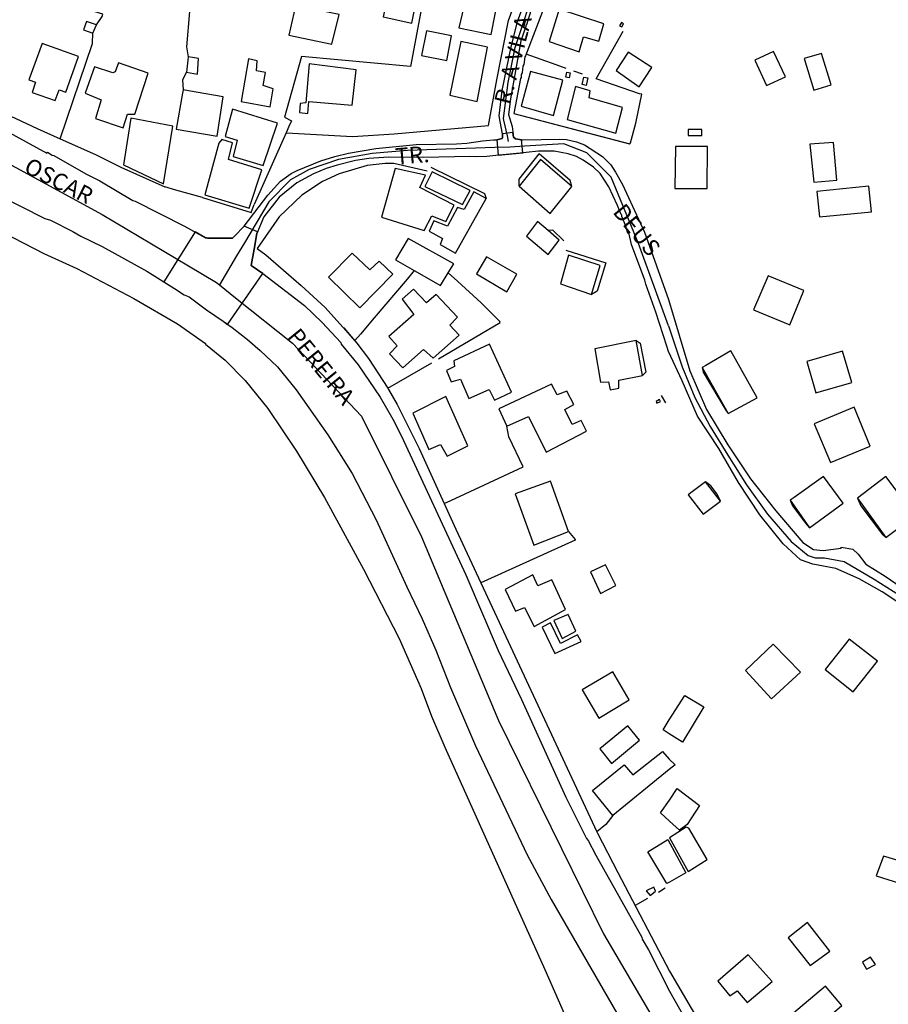
# Model space of a CAD drawing. Units: millimetres. Extents: x 180707 to 183188, y 1620278 to 1671511.
# Drawn here: x 182549 to 182681, y 1669654 to 1669803 of the extents above; entities that cross this region are included whole.
import ezdxf
from ezdxf.enums import TextEntityAlignment as Align

# ---------------------------------------------------------------- set-up
doc = ezdxf.new("R2010")
doc.units = ezdxf.units.MM
doc.header["$LTSCALE"] = 10
doc.header["$MEASUREMENT"] = 0
doc.layers.add('V-CRUZAMENTO', color=1, linetype='Continuous', plot=False)
doc.layers.add('V-EIXO_DE_LOGRADOURO', color=3, linetype='Continuous', plot=False)
for name, color, linetype in [('V-EDIFICACAO', 5, 'Continuous'), ('V-LOTE', 1, 'Continuous'), ('V-NOME_DOS_LOGRADOUROS', 7, 'Continuous'), ('V-QUADRA', 41, 'Continuous'), ('V-TESTADA', 250, 'Continuous')]:
    doc.layers.add(name, color=color, linetype=linetype)
doc.styles.get("Standard").update_dxf_attribs({"font": 'ARIAL.TTF'})

msp = doc.modelspace()

# ---------------------------------------------------------------- linework, layer by layer
at = {"layer": 'V-CRUZAMENTO'}
for points in [[(182625.28, 1669784.84), (182624.36, 1669784.97), (182624.08, 1669785.22), (182623.997, 1669785.942), (182622.42, 1669785.76), (182622.42, 1669785.16), (182622.34, 1669785.05), (182621.53, 1669784.84), (182621.767, 1669782.496), (182625.479, 1669782.871)], [(182584.55, 1669765.7), (182584.37, 1669765.82), (182584.82, 1669768.31), (182585.24, 1669770.65), (182585.355, 1669770.921), (182583.34, 1669771.78), (182581.88, 1669770.27), (182581.56, 1669769.93), (182577.76, 1669769.94), (182577.64, 1669770.01), (182577.56, 1669770.01), (182577.47, 1669770.01), (182575.896, 1669770.892), (182571.143, 1669763.345), (182572.77, 1669762.32), (182574.23, 1669761.4), (182574.98, 1669761.07), (182577.6, 1669759.13), (182580.13, 1669757.37), (182580.821, 1669756.894), (182586.15, 1669764.63)]]:
    msp.add_lwpolyline(points, close=True, dxfattribs=at)
at = {"layer": 'V-EDIFICACAO'}
for points in [[(182605.08, 1669806.77), (182604.35, 1669803.45), (182608.7, 1669802.51), (182610.21, 1669810.08), (182608.58, 1669810.38), (182607.7, 1669806.31), (182605.08, 1669806.77)], [(182615.82, 1669801.76), (182620.67, 1669800.77), (182621.9, 1669806.96), (182617.24, 1669807.97), (182615.82, 1669801.76)], [(182591.09, 1669805.11), (182590.09, 1669800.69), (182596.59, 1669799.31), (182597.68, 1669803.82), (182591.09, 1669805.11)], [(182630.97, 1669804.61), (182629.46, 1669799.71), (182634.02, 1669798.16), (182634.65, 1669800.4), (182636.97, 1669799.76), (182637.73, 1669802.41), (182630.97, 1669804.61)], [(182559.47, 1669802.75), (182559.03, 1669801.47), (182560.42, 1669800.98), (182560.99, 1669802.24), (182559.47, 1669802.75)], [(182610.93, 1669801.35), (182610.15, 1669797.6), (182613.97, 1669796.84), (182614.69, 1669800.58), (182610.93, 1669801.35)], [(182640.4, 1669802.61), (182640.1, 1669802.1), (182640.44, 1669801.92), (182640.73, 1669802.39), (182640.4, 1669802.61)], [(182552.75, 1669799.39), (182550.76, 1669793.93), (182551.77, 1669793.56), (182551.23, 1669792.02), (182554.7, 1669790.78), (182555.33, 1669792.39), (182556.34, 1669792.07), (182558.26, 1669797.47), (182552.75, 1669799.39)], [(182616.08, 1669799.69), (182614.46, 1669791.57), (182618.6, 1669790.65), (182620.15, 1669798.86), (182616.08, 1669799.69)], [(182574.86, 1669797.41), (182574.8, 1669796.89), (182574.61, 1669795.09), (182576.25, 1669794.79), (182576.43, 1669797.12), (182575.5, 1669797.29), (182574.86, 1669797.41)], [(182583.99, 1669797.08), (182582.88, 1669790.66), (182587.24, 1669789.84), (182587.7, 1669792.55), (182586.2, 1669793.06), (182586.54, 1669795.02), (182585.18, 1669795.3), (182585.31, 1669796.78), (182583.99, 1669797.08)], [(182641.4, 1669798.09), (182639.63, 1669795.33), (182643.11, 1669792.87), (182645, 1669795.8), (182641.4, 1669798.09)], [(182660.58, 1669796.91), (182662.37, 1669793.04), (182665.22, 1669794.36), (182663.43, 1669798.19), (182660.58, 1669796.91)], [(182670.7, 1669797.89), (182668.07, 1669797.13), (182669.51, 1669792.36), (182672.15, 1669793.17), (182670.7, 1669797.89)], [(182563.44, 1669794.97), (182560.67, 1669795.89), (182559.25, 1669791.91), (182561.66, 1669790.9), (182560.81, 1669788.06), (182565, 1669786.64), (182565.66, 1669788.7), (182566.79, 1669788.7), (182568.79, 1669794.9), (182564.31, 1669796.49), (182563.8, 1669795.1), (182563.44, 1669794.97)], [(182593.18, 1669796.32), (182592.64, 1669790.45), (182591.81, 1669790.34), (182591.69, 1669788.99), (182592.93, 1669788.82), (182593.08, 1669790.66), (182599.68, 1669790.1), (182600.28, 1669795.45), (182593.18, 1669796.32)], [(182626.66, 1669795.16), (182625.21, 1669789.91), (182630.14, 1669788.52), (182631.56, 1669793.84), (182626.66, 1669795.16)], [(182632.51, 1669794.22), (182632, 1669794.31), (182632.15, 1669795.07), (182632.64, 1669794.98), (182632.51, 1669794.22)], [(182634.47, 1669793.2), (182634.74, 1669794.34), (182635.32, 1669794.2), (182635.05, 1669793.07), (182634.47, 1669793.2)], [(182574.09, 1669792.38), (182574.01, 1669791.91), (182573.04, 1669786.45), (182579.23, 1669785.37), (182580.13, 1669791.36), (182574.92, 1669792.24), (182574.09, 1669792.38)], [(182633.44, 1669792.88), (182632.21, 1669787.89), (182639.56, 1669785.85), (182640.55, 1669789.73), (182635.53, 1669791.17), (182635.69, 1669792.23), (182633.44, 1669792.88)], [(182581.53, 1669789.49), (182580.45, 1669785.36), (182582.28, 1669784.76), (182581.65, 1669782.29), (182586.19, 1669780.93), (182588.38, 1669787.35), (182581.53, 1669789.49)], [(182566.19, 1669788.13), (182565.05, 1669781.07), (182571.13, 1669778.19), (182572.51, 1669786.92), (182566.19, 1669788.13)], [(182650.5, 1669786.41), (182650.5, 1669785.47), (182652.58, 1669785.47), (182652.58, 1669786.41), (182650.5, 1669786.41)], [(182579.94, 1669784.86), (182579.51, 1669784.34), (182577.38, 1669776.49), (182584.1, 1669774.48), (182585.99, 1669780.31), (182580.95, 1669781.86), (182581.55, 1669784.37), (182579.94, 1669784.86)], [(182648.58, 1669783.85), (182648.5, 1669777.47), (182653.39, 1669777.47), (182653.43, 1669783.85), (182648.58, 1669783.85)], [(182668.92, 1669784.19), (182669.51, 1669778.41), (182673, 1669778.71), (182672.49, 1669784.45), (182668.92, 1669784.19)], [(182609.89, 1669777.63), (182610.77, 1669779.51), (182606.18, 1669780.52), (182604.1, 1669773.13), (182610.54, 1669771.1), (182611.7, 1669773.35), (182613.84, 1669772.48), (182615.09, 1669774.97), (182609.89, 1669777.63)], [(182628.18, 1669781.85), (182624.95, 1669777.83), (182629.6, 1669773.71), (182632.89, 1669777.76), (182628.18, 1669781.85)], [(182611.75, 1669779.98), (182610.68, 1669777.79), (182616.34, 1669775.05), (182617.51, 1669777.19), (182611.75, 1669779.98)], [(182669.98, 1669777), (182670.36, 1669773.18), (182678.23, 1669773.94), (182677.85, 1669777.81), (182669.98, 1669777)], [(182615.62, 1669774.61), (182614.08, 1669771.76), (182612.01, 1669772.6), (182611.3, 1669771), (182613.32, 1669769.89), (182612.98, 1669769.01), (182615.29, 1669767.66), (182619.92, 1669775.94), (182618.05, 1669776.95), (182616.61, 1669774.28), (182615.62, 1669774.61)], [(182629.3, 1669771.09), (182627.69, 1669772.47), (182626.06, 1669770.26), (182629.33, 1669767.49), (182631, 1669769.64)], [(182609.05, 1669765.07), (182613.04, 1669762.79), (182614.21, 1669764.72), (182615.04, 1669766.09), (182608.13, 1669769.91), (182606.22, 1669766.68)], [(182599.65, 1669767.69), (182596.07, 1669764.03), (182600.83, 1669759.42), (182605.79, 1669764.5), (182603.73, 1669766.49), (182602.34, 1669765.18), (182599.65, 1669767.69)], [(182620.01, 1669767.12), (182618.47, 1669764.54), (182623.05, 1669761.81), (182624.56, 1669764.52), (182620.01, 1669767.12)], [(182632.42, 1669767.38), (182631.18, 1669763.05), (182635.9, 1669761.43), (182637.19, 1669765.84), (182632.42, 1669767.38)], [(182660.41, 1669759.09), (182665.9, 1669756.84), (182667.98, 1669762.03), (182662.62, 1669764.24), (182660.41, 1669759.09)], [(182608.93, 1669762.23), (182607.21, 1669760.72), (182608.99, 1669758.41), (182605.2, 1669755.07), (182606.47, 1669753.65), (182605.33, 1669752.44), (182607.33, 1669750.33), (182610.47, 1669753.1), (182611.91, 1669751.78), (182615.86, 1669755.27), (182614.45, 1669756.81), (182615.6, 1669758.02), (182612.37, 1669761.42), (182610.92, 1669760.19), (182608.93, 1669762.23)], [(182620.46, 1669753.91), (182615.03, 1669751.38), (182615.13, 1669750.51), (182613.95, 1669749.92), (182614.64, 1669748.2), (182616.03, 1669748.64), (182617.33, 1669745.68), (182620.37, 1669747.04), (182621.21, 1669745.43), (182623.79, 1669746.65), (182620.46, 1669753.91)], [(182636.38, 1669753.2), (182637.24, 1669748.14), (182638.44, 1669748.23), (182638.7, 1669747), (182639.99, 1669747.24), (182640.02, 1669748.49), (182643.6, 1669749.19), (182642.64, 1669754.46), (182636.38, 1669753.2)], [(182652.62, 1669750.37), (182653, 1669749.7), (182656.54, 1669743.4), (182660.92, 1669745.78), (182656.96, 1669752.88), (182653.18, 1669750.69), (182652.62, 1669750.37)], [(182668.45, 1669751.27), (182669.81, 1669746.54), (182675.26, 1669748.12), (182673.85, 1669752.84), (182668.45, 1669751.27)], [(182629.84, 1669747.85), (182621.87, 1669744.15), (182623.08, 1669741.5), (182626.34, 1669742.98), (182629.01, 1669737.58), (182635.11, 1669740.74), (182634.3, 1669742.38), (182632.93, 1669741.76), (182631.82, 1669744.02), (182633.18, 1669744.76), (182632.14, 1669746.82), (182630.69, 1669746.24), (182629.84, 1669747.85)], [(182608.83, 1669743.45), (182611.27, 1669737.95), (182613.02, 1669738.72), (182614.04, 1669736.94), (182617.18, 1669738.55), (182613.82, 1669746.01), (182608.83, 1669743.45)], [(182645.77, 1669745), (182646.32, 1669745.26), (182646.17, 1669745.54), (182645.64, 1669745.24), (182645.77, 1669745)], [(182669.55, 1669741.86), (182672.02, 1669735.99), (182678.06, 1669738.46), (182675.6, 1669744.37), (182669.55, 1669741.86)], [(182624.31, 1669731.27), (182627.17, 1669723.5), (182632.41, 1669725.57), (182629.68, 1669733.19), (182624.31, 1669731.27)], [(182650.5, 1669731.1), (182652.75, 1669728.17), (182655.39, 1669730.16), (182653.13, 1669733.06), (182650.5, 1669731.1)], [(182665.94, 1669730.29), (182666.52, 1669729.46), (182668.87, 1669726.12), (182673.94, 1669729.87), (182671, 1669733.91), (182666.52, 1669730.7), (182665.94, 1669730.29)], [(182680.4, 1669733.87), (182676.11, 1669730.59), (182680.4, 1669724.68), (182684.87, 1669728), (182680.4, 1669733.87)], [(182635.71, 1669719.45), (182637.26, 1669716.2), (182639.58, 1669717.37), (182638.01, 1669720.54), (182635.71, 1669719.45)], [(182622.82, 1669716.77), (182624.37, 1669713.49), (182625.74, 1669714.04), (182627.2, 1669711.21), (182631.95, 1669713.78), (182629.88, 1669718.24), (182627.73, 1669717.35), (182626.98, 1669719.01), (182622.82, 1669716.77)], [(182630.2, 1669712.1), (182631.45, 1669709.37), (182633.52, 1669710.47), (182632.32, 1669713.02), (182630.2, 1669712.1)], [(182629.67, 1669711.75), (182628.4, 1669711.1), (182630.34, 1669707.11), (182634.29, 1669708.92), (182633.76, 1669709.92), (182631.18, 1669708.6), (182629.67, 1669711.75)], [(182674.87, 1669709.28), (182671.21, 1669704.68), (182675.47, 1669701.32), (182679.17, 1669705.96), (182674.87, 1669709.28)], [(182663.34, 1669708.51), (182659.17, 1669704.55), (182663.09, 1669700.26), (182667.51, 1669704.3), (182663.34, 1669708.51)], [(182634.47, 1669701.59), (182637, 1669697.34), (182641.58, 1669700.07), (182639.1, 1669704.33), (182634.47, 1669701.59)], [(182647.64, 1669697.04), (182650, 1669700.75), (182652.86, 1669699.03), (182649.66, 1669693.68), (182647.64, 1669694.94), (182646.71, 1669695.53)], [(182637.16, 1669692.69), (182638.91, 1669690.47), (182643.12, 1669693.98), (182641.36, 1669696.14), (182637.16, 1669692.69)], [(182647.65, 1669689.54), (182639.12, 1669682.6), (182636.04, 1669686.35), (182640.8, 1669690.24), (182642.14, 1669688.75), (182646.62, 1669692.25), (182647.65, 1669691.12), (182648.53, 1669690.26)], [(182647.66, 1669681.72), (182646.34, 1669683), (182647.66, 1669684.93), (182648.86, 1669686.65), (182652.22, 1669684.08), (182650.33, 1669681.24), (182649.17, 1669680.37)], [(182650.62, 1669680.65), (182650.2, 1669680.82), (182647.69, 1669679.2), (182650.5, 1669674.09), (182653.39, 1669675.92), (182650.62, 1669680.65)], [(182647.42, 1669678.94), (182650.14, 1669673.89), (182647.68, 1669672.49), (182647.28, 1669672.3), (182644.42, 1669677.09)], [(182680.06, 1669676.43), (182678.96, 1669673.46), (182683.3, 1669672.09), (182684.49, 1669675.11), (182680.06, 1669676.43)], [(182644.15, 1669671.21), (182644.75, 1669670.5), (182645.55, 1669671.13), (182645.3, 1669671.72), (182644.15, 1669671.21)], [(182665.64, 1669664.05), (182668.96, 1669659.88), (182671.94, 1669662.05), (182668.58, 1669666.39), (182665.64, 1669664.05)], [(182659.56, 1669661.5), (182655.01, 1669657.5), (182656.79, 1669655.29), (182657.94, 1669656.06), (182659.43, 1669654.27), (182663.22, 1669657.46), (182659.56, 1669661.5)], [(182678.11, 1669661.16), (182676.87, 1669660.4), (182677.47, 1669659.33), (182678.87, 1669660.05), (182678.11, 1669661.16)], [(182665.47, 1669651.89), (182667.98, 1669648.91), (182673.77, 1669653.84), (182671.26, 1669656.78), (182665.47, 1669651.89)]]:
    msp.add_lwpolyline(points, close=True, dxfattribs=at)
at = {"layer": 'V-EIXO_DE_LOGRADOURO'}
for points in [[(182622.61, 1669787.82), (182622.55, 1669788.08), (182623.28, 1669793.51), (182624.32, 1669798.83), (182627.59, 1669808.75), (182629.6, 1669813.94), (182632.14, 1669821.71), (182632.54, 1669824.8), (182632.37, 1669833.58), (182632.77, 1669836.15), (182633.7, 1669840.75), (182634.46, 1669842.85), (182636, 1669846.16), (182636.85, 1669847.6)], [(182462.59, 1669847.32), (182474.87, 1669828.61), (182483.62, 1669818.19), (182506.09, 1669803.85), (182561.83, 1669773.52), (182574.91, 1669765.75)], [(182623.15, 1669785.42), (182622.61, 1669787.82)], [(182623.33, 1669784.6), (182623.15, 1669785.42)], [(182621.23, 1669783.65), (182608.04, 1669783.21), (182602.7, 1669782.75), (182597.57, 1669781.84), (182593.18, 1669780.37), (182590.31, 1669778.78), (182587.04, 1669775.45), (182583.37, 1669769.27)], [(182625.73, 1669783.86), (182623.57, 1669783.73), (182621.23, 1669783.65)], [(182647.54, 1669756.68), (182642.98, 1669769.13), (182638.86, 1669779.18), (182635.17, 1669782.87), (182631.69, 1669784.22), (182625.73, 1669783.86)], [(182583.37, 1669769.27), (182582.18, 1669767.27)], [(182582.18, 1669767.27), (182579.58, 1669762.88)], [(182574.91, 1669765.75), (182579.12, 1669763.25), (182579.58, 1669762.88)], [(182579.58, 1669762.88), (182582.02, 1669760.93)], [(182582.02, 1669760.93), (182590.64, 1669754.04), (182601.05, 1669743.03), (182610.17, 1669724.75), (182621.79, 1669696.98), (182637.7, 1669664.68), (182647.72, 1669647.6)], [(182647.54, 1669756.68), (182649.61, 1669750.46), (182651.51, 1669745.84), (182653.83, 1669741.47), (182656.48, 1669737.1), (182659.34, 1669732.65), (182662.49, 1669728.2), (182666.09, 1669724.04), (182668.66, 1669721.95), (182669.74, 1669721.6), (182671.14, 1669721.56), (182674.12, 1669721), (182678.67, 1669718.33), (182683.43, 1669715.33)]]:
    msp.add_lwpolyline(points, dxfattribs=at)
at = {"layer": 'V-LOTE'}
for points in [[(182589.66, 1669785.89), (182590.65, 1669785.83), (182599.7, 1669785.33), (182606.03, 1669785.74), (182620.29, 1669787.01), (182621.54, 1669793.91), (182623.31, 1669802.87), (182624.51, 1669806.22), (182626.43, 1669810.89), (182629.28, 1669818.55)], [(182560.99, 1669802.24), (182561.84, 1669803.48), (182561.95, 1669803.86), (182556.63, 1669805.49), (182549.14, 1669807.42)], [(182610.82, 1669808.34), (182608.48, 1669795.93), (182592.02, 1669797.47), (182589.43, 1669788.26), (182590.47, 1669787.71), (182590.1, 1669786.87), (182589.66, 1669785.89)], [(182574.67, 1669805.8), (182575.04, 1669804.27), (182574.59, 1669798.89), (182574.86, 1669797.41)], [(182629.33, 1669806.28), (182628.73, 1669804.92), (182625.9, 1669797.53), (182625.77, 1669797.41), (182625.62, 1669796.23), (182625.49, 1669796), (182625.36, 1669794.97), (182625.24, 1669794.74), (182625.24, 1669794.29), (182625.11, 1669794.14), (182624.11, 1669788.81)], [(182555.46, 1669785), (182560.39, 1669799.4), (182560.42, 1669800.98)], [(182636.57, 1669794.09), (182640.65, 1669801.27)], [(182632.03, 1669795.65), (182630.55, 1669796.17), (182626, 1669797.79)], [(182574.61, 1669795.09), (182574.01, 1669793.93), (182574.01, 1669793.91), (182574.09, 1669792.38)], [(182624.11, 1669788.81), (182641.67, 1669784.24), (182641.77, 1669784.37), (182642.56, 1669787.38), (182643.49, 1669791.76), (182643.12, 1669791.79), (182636.57, 1669794.09)], [(182634.52, 1669794.78), (182633.22, 1669795.25)], [(182542.28, 1669791.11), (182552.01, 1669786.55), (182555.46, 1669785)], [(182555.46, 1669785), (182560.81, 1669782.6), (182564.64, 1669780.72)], [(182589.66, 1669785.89), (182589.21, 1669784.87), (182584.83, 1669775.03)], [(182605.99, 1669781.25), (182604.68, 1669781.25), (182601.95, 1669780.94), (182597.69, 1669779.67), (182595.19, 1669778.54), (182592.05, 1669776.48), (182588.64, 1669773.18), (182585.28, 1669768.39), (182586.59, 1669767.41), (182591.92, 1669762.81), (182595.59, 1669759.45), (182600.05, 1669754.45)], [(182577.02, 1669776.09), (182573, 1669777.22), (182571.34, 1669777.72)], [(182537.6, 1669775.54), (182553.03, 1669767.63), (182558, 1669765.37), (182566.62, 1669760.81), (182573.22, 1669756.98), (182577.45, 1669754.01), (182577.47, 1669753.9), (182580.42, 1669751.47), (182583.46, 1669748.4), (182586.89, 1669744.19), (182591.25, 1669737.72), (182595.5, 1669730.72), (182601.4, 1669719.87), (182606.78, 1669709.38), (182610.12, 1669701.79), (182611.67, 1669697.61), (182613.7, 1669692.92), (182628.83, 1669659.27), (182632.3, 1669651.36), (182634.71, 1669646.46), (182638.92, 1669638.7), (182642.54, 1669632.58), (182647.75, 1669624.09)], [(182609.05, 1669765.07), (182607.96, 1669763.77), (182603, 1669757.9), (182600.91, 1669755.45), (182600.05, 1669754.45)], [(182612.71, 1669751.68), (182622.07, 1669757.18), (182622, 1669757.36), (182619.17, 1669760.16), (182615.59, 1669763.45), (182614.21, 1669764.72)], [(182600.05, 1669754.45), (182598.42, 1669756.4), (182600.38, 1669754.05), (182602.12, 1669751.76), (182605.04, 1669747.23)], [(182605.04, 1669747.23), (182611.71, 1669751.09)], [(182605.04, 1669747.23), (182605.15, 1669747.07), (182606.47, 1669744.78), (182609.81, 1669738.11), (182613.6, 1669729.8)], [(182613.6, 1669729.8), (182614.6, 1669730.27), (182625.52, 1669735.37), (182623.38, 1669739.91), (182623.08, 1669741.5)], [(182613.6, 1669729.8), (182615.36, 1669725.93), (182619.15, 1669717.79)], [(182632.41, 1669725.57), (182633.38, 1669724.33), (182633.4, 1669724.26), (182620.15, 1669718.24), (182619.15, 1669717.79)], [(182619.15, 1669717.79), (182636.67, 1669680.14)], [(182639.12, 1669682.6), (182638.02, 1669681.24), (182636.67, 1669680.14)], [(182636.67, 1669680.14), (182636.78, 1669679.91), (182639.88, 1669673.97), (182647.7, 1669659.03)], [(182646, 1669671.01), (182647.04, 1669671.66)], [(182642.55, 1669669.02), (182644.39, 1669670.07)], [(182647.7, 1669659.03), (182650.98, 1669653.41), (182654.51, 1669647.59), (182658.45, 1669642.18), (182662.68, 1669636.85), (182667.45, 1669631.65), (182672.26, 1669626.41), (182677.36, 1669621.41), (182682.67, 1669616.58), (182688.27, 1669612.66), (182694.32, 1669608.87), (182700.21, 1669604.91), (182705.93, 1669599.42), (182711.65, 1669593.93), (182717.37, 1669588.4), (182719.07, 1669586.72), (182720.11, 1669587.22), (182728.28, 1669579.32), (182736.45, 1669571.46), (182738.11, 1669569.53)]]:
    msp.add_lwpolyline(points, dxfattribs=at)
at = {"layer": 'V-QUADRA'}
for points in [[(182538.8, 1669790.85), (182553.45, 1669782.83), (182553.54, 1669782.96), (182554.28, 1669782.51), (182554.52, 1669782.47), (182559.36, 1669779.7), (182561.49, 1669778.61), (182566.49, 1669775.64), (182566.83, 1669775.56), (182574.31, 1669771.78), (182577.47, 1669770.01), (182577.56, 1669770.01), (182577.56, 1669770.01), (182577.64, 1669770.01), (182577.76, 1669769.94), (182577.76, 1669769.94), (182581.56, 1669769.93), (182581.88, 1669770.27), (182581.88, 1669770.27), (182583.34, 1669771.78), (182586.92, 1669776.45), (182588.82, 1669778.59), (182590.44, 1669779.72), (182591.36, 1669780.19), (182594.9, 1669781.66), (182597.06, 1669782.32), (182599.13, 1669782.81), (182603.26, 1669783.54), (182609.37, 1669784.11), (182615.43, 1669784.24), (182617.02, 1669784.35), (182619.37, 1669784.69), (182621.05, 1669784.81), (182621.05, 1669784.81), (182621.32, 1669784.83), (182621.32, 1669784.83), (182621.53, 1669784.84), (182621.53, 1669784.84), (182622.34, 1669785.05), (182622.42, 1669785.16), (182622.42, 1669785.76), (182622.06, 1669787.61), (182622.06, 1669787.61), (182621.89, 1669788.49), (182622.34, 1669792.29), (182623.7, 1669798.9), (182624.73, 1669802.87), (182628.33, 1669812.49)], [(182626.69, 1669804.38), (182626.04, 1669802.23), (182625.96, 1669802.18), (182625.96, 1669801.97), (182625.16, 1669799.8), (182623.61, 1669791.05), (182623.31, 1669788.68), (182623.48, 1669788.15), (182623.48, 1669788.15), (182623.89, 1669786.87), (182624.08, 1669785.22), (182624.36, 1669784.97), (182625.28, 1669784.84), (182625.48, 1669784.84), (182625.48, 1669784.84), (182631.04, 1669784.95), (182632.11, 1669784.88), (182633.6, 1669784.54), (182634.8, 1669784.06), (182637.54, 1669782.3), (182638.78, 1669781.07), (182639.51, 1669779.96), (182640.55, 1669778.08), (182643.91, 1669770.87), (182647.54, 1669760.69), (182647.54, 1669760.69), (182650.73, 1669749.87), (182653.29, 1669744.02), (182656.49, 1669738.67), (182659.92, 1669733.55), (182663.78, 1669728.7), (182667.83, 1669723.89), (182669.45, 1669722.83), (182670.92, 1669722.71), (182673.66, 1669723.04), (182673.66, 1669723.18), (182675.4, 1669722.89), (182676.23, 1669722.11), (182677.39, 1669720.6), (182680.33, 1669718.82), (182684.18, 1669716.11)], [(182683.15, 1669714.25), (182679.88, 1669716.42), (182676.36, 1669718.39), (182672.84, 1669719.94), (182669.36, 1669720.62), (182667.5, 1669721.26), (182664.89, 1669723.71), (182661.33, 1669728.08), (182658.1, 1669732.99), (182655.12, 1669738.1), (182651.93, 1669743.01), (182649.57, 1669748.37), (182647.55, 1669752.78), (182647.55, 1669752.78), (182647.29, 1669753.63), (182645.63, 1669758.75), (182644.11, 1669762.97), (182643.97, 1669763.59), (182641.94, 1669769.01), (182641.56, 1669770.55), (182641.38, 1669770.7), (182641.19, 1669771.38), (182641.11, 1669771.42), (182641.11, 1669771.68), (182640.47, 1669773.21), (182640.47, 1669773.41), (182640.34, 1669773.53), (182639.83, 1669774.88), (182638.51, 1669777.74), (182637.19, 1669779.74), (182636.18, 1669780.7), (182634.63, 1669781.77), (182633.6, 1669782.3), (182632.36, 1669782.73), (182630.25, 1669783.12), (182627.86, 1669783.11), (182625.97, 1669782.92), (182625.97, 1669782.92), (182625.57, 1669782.88), (182625.57, 1669782.88), (182621.41, 1669782.46), (182620.03, 1669782.32), (182618.35, 1669782.24), (182617.47, 1669782.32), (182610.48, 1669782.15), (182605.23, 1669782.23), (182602.16, 1669782), (182600.15, 1669781.7), (182597.38, 1669781.02), (182595.75, 1669780.51), (182593.81, 1669779.7), (182591.27, 1669778.33), (182588.6, 1669776.15), (182586.31, 1669773.16), (182585.24, 1669770.65), (182584.82, 1669768.31), (182584.82, 1669768.31), (182584.37, 1669765.82), (182584.37, 1669765.82), (182584.55, 1669765.7), (182584.55, 1669765.7), (182586.15, 1669764.63), (182592.43, 1669759.77), (182595.11, 1669757.19), (182597.95, 1669754.14), (182598.01, 1669753.93), (182600.55, 1669750.77), (182603.92, 1669745.89), (182605.82, 1669742.54), (182607.15, 1669739.98), (182616.84, 1669719.03), (182621.74, 1669707.54), (182625.27, 1669700.14), (182631.97, 1669685.35), (182635.13, 1669679.13), (182635.39, 1669678.79), (182636.54, 1669676.57), (182643.48, 1669664.16), (182643.54, 1669663.88), (182644.52, 1669662.28), (182647.7, 1669655.99), (182647.7, 1669655.99), (182653.91, 1669644.98)], [(182541.88, 1669778.65), (182553.15, 1669772.95), (182554.03, 1669772.66), (182557.4, 1669770.97), (182558.61, 1669770.27), (182561.84, 1669768.71), (182568.61, 1669764.94), (182572.77, 1669762.32), (182574.23, 1669761.4), (182574.98, 1669761.07), (182577.6, 1669759.13), (182580.13, 1669757.37), (182581.48, 1669756.44), (182583.83, 1669754.61), (182585.75, 1669752.95), (182588.36, 1669750.49), (182591.17, 1669746.99), (182595.97, 1669740.21), (182599.64, 1669734.32), (182603.31, 1669727.32), (182607.92, 1669717.17), (182610.24, 1669712.33), (182612.31, 1669707.61), (182614.52, 1669701.96), (182618.3, 1669693.13), (182626.13, 1669676.62), (182629.77, 1669669.89), (182643.09, 1669646.81)]]:
    msp.add_lwpolyline(points, dxfattribs=at)
for points in [[(182621.32, 1669784.83), (182621.32, 1669784.83)], [(182621.58, 1669782.48), (182621.58, 1669782.48)], [(182581.88, 1669770.27), (182581.88, 1669770.27)], [(182584.82, 1669768.29), (182584.82, 1669768.29)]]:
    msp.add_lwpolyline(points, close=True, dxfattribs=at)
at = {"layer": 'V-TESTADA'}
for points in [[(182624.11, 1669788.81), (182641.64, 1669784.25)], [(182589.66, 1669785.89), (182589.21, 1669784.87), (182584.83, 1669775.03)], [(182624.95, 1669777.83), (182624.94, 1669778.87), (182627.95, 1669782.7)], [(182632.89, 1669777.76), (182632.63, 1669778.67), (182627.95, 1669782.7)], [(182564.64, 1669780.72), (182571.34, 1669777.72)], [(182611, 1669780.11), (182605.99, 1669781.25)], [(182611.54, 1669780.72), (182619.66, 1669776.7), (182619.92, 1669775.94)], [(182577.02, 1669776.09), (182584.38, 1669773.86), (182584.83, 1669775.03)], [(182631.71, 1669769.53), (182630.02, 1669771.14), (182629.3, 1669771.09)], [(182631.98, 1669768.15), (182638.06, 1669766.22), (182636.72, 1669761.91), (182635.9, 1669761.43)], [(182642.64, 1669754.46), (182643.23, 1669754.07), (182644.08, 1669749.66), (182643.6, 1669749.19)], [(182652.62, 1669750.37), (182652.77, 1669749.7), (182656.23, 1669743.83), (182656.54, 1669743.4)], [(182646.4, 1669746.15), (182647.08, 1669745.05)], [(182655.39, 1669730.16), (182654.89, 1669731.23), (182653.94, 1669732.46), (182653.13, 1669733.06)], [(182665.94, 1669730.29), (182666.28, 1669729.44), (182668.24, 1669726.84), (182668.87, 1669726.12)], [(182676.11, 1669730.59), (182676.63, 1669729.44), (182679.91, 1669725.1), (182680.4, 1669724.68)]]:
    msp.add_lwpolyline(points, dxfattribs=at)

# ---------------------------------------------------------------- texts
at = {"layer": 'V-NOME_DOS_LOGRADOUROS'}
for s, height, rotation, p in [('R. A VILA PRIMEIRO DE MAIO', 2.50002, 75.87165, (182624.296, 1669789.842)), ('TR.', 2.5, 4.67799, (182606.358, 1669780.28)), ('OSCAR', 2.5, 333, (182549.46, 1669779.32)), ('DEUS', 2.5, 309, (182638.372, 1669773.379)), ('PEREIRA', 2.5, 309, (182589.13, 1669754.53))]:
    msp.add_text(s, height=height, rotation=rotation, dxfattribs=at).set_placement(p, align=Align.BOTTOM_LEFT)

doc.saveas('drawing.dxf')
